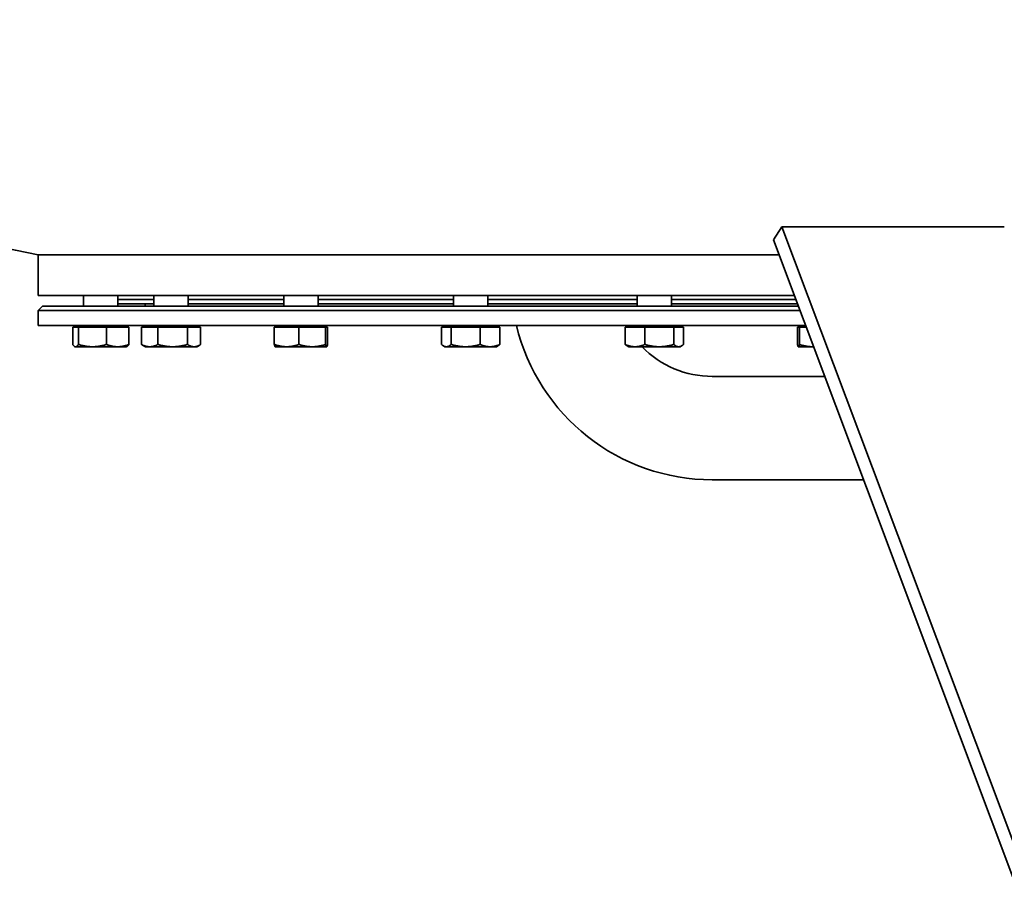
# Model space of a CAD drawing. Extents: x 568 to 3792, y 551 to 5358.
# Drawn here: x 974 to 1434, y 2517 to 2928 of the extents above; entities that cross this region are included whole.
import ezdxf

# ---------------------------------------------------------------- set-up
doc = ezdxf.new("R2010")
doc.units = 0
doc.header["$LTSCALE"] = 20
doc.layers.add('Sichtbar (ISO)', color=7, linetype='Continuous', lineweight=35)

msp = doc.modelspace()

# ---------------------------------------------------------------- linework, layer by layer
at = {"layer": 'Sichtbar (ISO)'}
for p, q in [((1326.27, 2825.6), (1330.26, 2831.61)), ((1330.26, 2831.61), (1446.44, 2522.6)), ((1330.26, 2831.61), (1434.19, 2831.61)), ((1442.44, 2516.59), (1326.27, 2825.6)), ((1328.9, 2818.61), (982.73, 2818.61)), ((982.73, 2818.61), (1328.9, 2818.61)), ((982.73, 2799.61), (982.73, 2818.61)), ((1336.04, 2799.61), (982.73, 2799.61)), ((1003.96, 2794.61), (1003.96, 2799.61)), ((1019.96, 2794.61), (1019.96, 2799.61)), ((1036.81, 2797.61), (1019.96, 2797.61)), ((1036.81, 2794.61), (1036.81, 2799.61)), ((1052.81, 2794.61), (1052.81, 2799.61)), ((1097.5, 2797.61), (1052.81, 2797.61)), ((1097.5, 2794.61), (1097.5, 2799.61)), ((1113.5, 2794.61), (1113.5, 2799.61)), ((1176.81, 2797.61), (1113.5, 2797.61)), ((1176.81, 2794.61), (1176.81, 2799.61)), ((1192.81, 2794.61), (1192.81, 2799.61)), ((1262.65, 2797.61), (1192.81, 2797.61)), ((1262.65, 2794.61), (1262.65, 2799.61)), ((1278.65, 2794.61), (1278.65, 2799.61)), ((1336.79, 2797.61), (1278.65, 2797.61)), ((984.73, 2794.61), (982.73, 2792.61)), ((1337.92, 2794.61), (984.73, 2794.61)), ((1036.81, 2795.61), (1019.96, 2795.61)), ((1032.73, 2794.61), (1032.73, 2795.61)), ((1097.5, 2795.61), (1052.81, 2795.61)), ((1176.81, 2795.61), (1113.5, 2795.61)), ((1262.65, 2795.61), (1192.81, 2795.61)), ((1337.54, 2795.61), (1278.65, 2795.61)), ((1338.67, 2792.61), (982.73, 2792.61)), ((982.73, 2785.61), (982.73, 2792.61)), ((1341.3, 2785.61), (982.73, 2785.61)), ((998.84, 2784.81), (1001.52, 2784.81)), ((998.84, 2784.81), (998.84, 2776.68)), ((1000.71, 2784.81), (1000.71, 2785.61)), ((1001.52, 2784.81), (1001.52, 2776.68)), ((1001.52, 2784.81), (1014.63, 2784.81)), ((1014.63, 2784.81), (1014.63, 2776.68)), ((1014.63, 2784.81), (1025.07, 2784.81)), ((1023.2, 2784.81), (1023.2, 2785.61)), ((1025.07, 2784.81), (1025.07, 2776.68)), ((1030.98, 2784.81), (1038.65, 2784.81)), ((1030.98, 2784.81), (1030.98, 2776.68)), ((1033.56, 2784.81), (1033.56, 2785.61)), ((1038.65, 2784.81), (1038.65, 2776.68)), ((1038.65, 2784.81), (1052.48, 2784.81)), ((1052.48, 2784.81), (1052.48, 2776.68)), ((1052.48, 2784.81), (1058.63, 2784.81)), ((1056.05, 2784.81), (1056.05, 2785.61)), ((1058.63, 2784.81), (1058.63, 2776.68)), ((1093.06, 2784.81), (1104.57, 2784.81)), ((1093.06, 2784.81), (1093.06, 2776.68)), ((1094.26, 2784.81), (1094.26, 2785.61)), ((1104.57, 2784.81), (1104.57, 2776.68)), ((1104.57, 2784.81), (1117.01, 2784.81)), ((1116.75, 2784.81), (1116.75, 2785.61)), ((1117.01, 2784.81), (1117.01, 2776.68)), ((1117.01, 2784.81), (1117.94, 2784.81)), ((1117.94, 2784.81), (1117.94, 2776.68)), ((1171.22, 2784.81), (1175.65, 2784.81)), ((1171.22, 2784.81), (1171.22, 2776.68)), ((1173.56, 2784.81), (1173.56, 2785.61)), ((1175.65, 2784.81), (1189.24, 2784.81)), ((1175.65, 2784.81), (1175.65, 2776.68)), ((1189.24, 2784.81), (1189.24, 2776.68)), ((1189.24, 2784.81), (1198.39, 2784.81)), ((1196.05, 2784.81), (1196.05, 2785.61)), ((1198.39, 2784.81), (1198.39, 2776.68)), ((1257.05, 2784.81), (1266.17, 2784.81)), ((1257.05, 2784.81), (1257.05, 2776.68)), ((1259.4, 2784.81), (1259.4, 2785.61)), ((1266.17, 2784.81), (1279.77, 2784.81)), ((1266.17, 2784.81), (1266.17, 2776.68)), ((1279.77, 2784.81), (1279.77, 2776.68)), ((1279.77, 2784.81), (1284.24, 2784.81)), ((1281.89, 2784.81), (1281.89, 2785.61)), ((1284.24, 2784.81), (1284.24, 2776.68)), ((1337.54, 2784.81), (1338.42, 2784.81)), ((1337.54, 2784.81), (1337.54, 2776.68)), ((1338.42, 2784.81), (1341.6, 2784.81)), ((1338.42, 2784.81), (1338.42, 2776.68)), ((1338.71, 2784.81), (1338.71, 2785.61)), ((999.96, 2775.61), (999.73, 2775.74)), ((999.96, 2775.61), (1000.18, 2775.61)), ((1000.18, 2775.61), (1008.08, 2775.61)), ((1008.08, 2775.61), (1019.85, 2775.61)), ((1019.85, 2775.61), (1023.96, 2775.61)), ((1023.96, 2775.61), (1024.19, 2775.74)), ((1032.81, 2775.61), (1031.41, 2776.41)), ((1032.81, 2775.61), (1034.82, 2775.61)), ((1034.82, 2775.61), (1045.57, 2775.61)), ((1045.57, 2775.61), (1055.56, 2775.61)), ((1055.56, 2775.61), (1056.81, 2775.61)), ((1056.81, 2775.61), (1058.2, 2776.41)), ((1093.5, 2775.61), (1093.48, 2775.63)), ((1093.5, 2775.61), (1098.82, 2775.61)), ((1098.82, 2775.61), (1110.79, 2775.61)), ((1110.79, 2775.61), (1117.48, 2775.61)), ((1117.48, 2775.61), (1117.5, 2775.61)), ((1117.5, 2775.61), (1117.53, 2775.63)), ((1172.81, 2775.61), (1172.14, 2775.99)), ((1172.81, 2775.61), (1173.44, 2775.61)), ((1173.44, 2775.61), (1182.45, 2775.61)), ((1182.45, 2775.61), (1193.82, 2775.61)), ((1193.82, 2775.61), (1196.81, 2775.61)), ((1196.81, 2775.61), (1197.47, 2775.99)), ((1258.65, 2775.61), (1257.97, 2776)), ((1258.65, 2775.61), (1261.61, 2775.61)), ((1261.61, 2775.61), (1272.97, 2775.61)), ((1272.97, 2775.61), (1282, 2775.61)), ((1282, 2775.61), (1282.65, 2775.61)), ((1282.65, 2775.61), (1283.33, 2776)), ((1337.95, 2775.61), (1337.93, 2775.62)), ((1337.95, 2775.61), (1337.98, 2775.61)), ((1337.98, 2775.61), (1344.63, 2775.61)), ((1344.63, 2775.61), (1345.06, 2775.61)), ((1297.73, 2761.76), (1350.27, 2761.76)), ((1297.73, 2713.46), (1368.43, 2713.46))]:
    msp.add_line(p, q, dxfattribs=at)
at = {"layer": 'Sichtbar (ISO)', "flags": 128}
for points in [[(998.84, 2776.68), (998.9, 2776.59), (998.97, 2776.51), (999.03, 2776.42), (999.08, 2776.35), (999.14, 2776.27), (999.2, 2776.2), (999.26, 2776.14), (999.31, 2776.08), (999.37, 2776.02), (999.43, 2775.97), (999.48, 2775.92), (999.54, 2775.87), (999.59, 2775.83), (999.65, 2775.79), (999.7, 2775.76), (999.75, 2775.73), (999.81, 2775.7), (999.86, 2775.68), (999.91, 2775.66), (999.97, 2775.64), (1000.02, 2775.63), (1000.08, 2775.62), (1000.13, 2775.61), (1000.18, 2775.61)], [(1000.18, 2775.61), (1000.24, 2775.61), (1000.29, 2775.62), (1000.34, 2775.63), (1000.4, 2775.64), (1000.45, 2775.66), (1000.5, 2775.68), (1000.56, 2775.7), (1000.61, 2775.73), (1000.66, 2775.76), (1000.72, 2775.79), (1000.77, 2775.83), (1000.83, 2775.87), (1000.88, 2775.92), (1000.94, 2775.97), (1000.99, 2776.02), (1001.05, 2776.08), (1001.11, 2776.14), (1001.16, 2776.2), (1001.22, 2776.27), (1001.28, 2776.35), (1001.34, 2776.42), (1001.4, 2776.51), (1001.46, 2776.59), (1001.52, 2776.68)], [(1001.52, 2776.68), (1001.82, 2776.59), (1002.12, 2776.51), (1002.41, 2776.42), (1002.7, 2776.35), (1002.99, 2776.27), (1003.27, 2776.2), (1003.55, 2776.14), (1003.83, 2776.08), (1004.11, 2776.02), (1004.38, 2775.97), (1004.65, 2775.92), (1004.92, 2775.87), (1005.19, 2775.83), (1005.45, 2775.79), (1005.72, 2775.76), (1005.98, 2775.73), (1006.24, 2775.7), (1006.51, 2775.68), (1006.77, 2775.66), (1007.03, 2775.64), (1007.29, 2775.63), (1007.55, 2775.62), (1007.82, 2775.61), (1008.08, 2775.61)], [(1008.08, 2775.61), (1008.34, 2775.61), (1008.6, 2775.62), (1008.87, 2775.63), (1009.13, 2775.64), (1009.39, 2775.66), (1009.65, 2775.68), (1009.91, 2775.7), (1010.18, 2775.73), (1010.44, 2775.76), (1010.7, 2775.79), (1010.97, 2775.83), (1011.24, 2775.87), (1011.51, 2775.92), (1011.78, 2775.97), (1012.05, 2776.02), (1012.32, 2776.08), (1012.6, 2776.14), (1012.88, 2776.2), (1013.17, 2776.27), (1013.45, 2776.35), (1013.74, 2776.42), (1014.04, 2776.51), (1014.33, 2776.59), (1014.63, 2776.68)], [(1014.63, 2776.68), (1014.87, 2776.59), (1015.11, 2776.51), (1015.35, 2776.42), (1015.58, 2776.35), (1015.8, 2776.27), (1016.03, 2776.2), (1016.25, 2776.14), (1016.47, 2776.08), (1016.69, 2776.02), (1016.91, 2775.97), (1017.12, 2775.92), (1017.34, 2775.87), (1017.55, 2775.83), (1017.76, 2775.79), (1017.97, 2775.76), (1018.18, 2775.73), (1018.39, 2775.7), (1018.6, 2775.68), (1018.81, 2775.66), (1019.02, 2775.64), (1019.23, 2775.63), (1019.43, 2775.62), (1019.64, 2775.61), (1019.85, 2775.61)], [(1019.85, 2775.61), (1020.06, 2775.61), (1020.27, 2775.62), (1020.48, 2775.63), (1020.69, 2775.64), (1020.89, 2775.66), (1021.1, 2775.68), (1021.31, 2775.7), (1021.52, 2775.73), (1021.73, 2775.76), (1021.94, 2775.79), (1022.15, 2775.83), (1022.37, 2775.87), (1022.58, 2775.92), (1022.79, 2775.97), (1023.01, 2776.02), (1023.23, 2776.08), (1023.45, 2776.14), (1023.67, 2776.2), (1023.9, 2776.27), (1024.13, 2776.35), (1024.36, 2776.42), (1024.59, 2776.51), (1024.83, 2776.59), (1025.07, 2776.68)], [(1025.07, 2776.68), (1025.03, 2776.62), (1024.99, 2776.57), (1024.95, 2776.51), (1024.91, 2776.46), (1024.87, 2776.41), (1024.84, 2776.36), (1024.8, 2776.31), (1024.76, 2776.26), (1024.72, 2776.22), (1024.69, 2776.18), (1024.65, 2776.13), (1024.61, 2776.09), (1024.58, 2776.06), (1024.54, 2776.02), (1024.5, 2775.99), (1024.47, 2775.95), (1024.43, 2775.92), (1024.4, 2775.89), (1024.36, 2775.86), (1024.33, 2775.84), (1024.29, 2775.81), (1024.26, 2775.79), (1024.22, 2775.76), (1024.19, 2775.74)], [(1030.98, 2776.68), (1031.15, 2776.59), (1031.33, 2776.51), (1031.5, 2776.42), (1031.67, 2776.35), (1031.84, 2776.27), (1032, 2776.2), (1032.17, 2776.14), (1032.33, 2776.08), (1032.49, 2776.02), (1032.65, 2775.97), (1032.81, 2775.92), (1032.97, 2775.87), (1033.12, 2775.83), (1033.28, 2775.79), (1033.43, 2775.76), (1033.59, 2775.73), (1033.74, 2775.7), (1033.9, 2775.68), (1034.05, 2775.66), (1034.2, 2775.64), (1034.36, 2775.63), (1034.51, 2775.62), (1034.66, 2775.61), (1034.82, 2775.61)], [(1031.41, 2776.41), (1031.4, 2776.42), (1031.38, 2776.43), (1031.36, 2776.45), (1031.34, 2776.46), (1031.32, 2776.47), (1031.31, 2776.48), (1031.29, 2776.49), (1031.27, 2776.5), (1031.25, 2776.51), (1031.23, 2776.52), (1031.22, 2776.53), (1031.2, 2776.54), (1031.18, 2776.55), (1031.16, 2776.57), (1031.14, 2776.58), (1031.12, 2776.59), (1031.11, 2776.6), (1031.09, 2776.61), (1031.07, 2776.62), (1031.05, 2776.63), (1031.03, 2776.65), (1031.01, 2776.66), (1031, 2776.67), (1030.98, 2776.68)], [(1034.82, 2775.61), (1034.97, 2775.61), (1035.12, 2775.62), (1035.28, 2775.63), (1035.43, 2775.64), (1035.58, 2775.66), (1035.74, 2775.68), (1035.89, 2775.7), (1036.04, 2775.73), (1036.2, 2775.76), (1036.35, 2775.79), (1036.51, 2775.83), (1036.67, 2775.87), (1036.82, 2775.92), (1036.98, 2775.97), (1037.14, 2776.02), (1037.3, 2776.08), (1037.46, 2776.14), (1037.63, 2776.2), (1037.79, 2776.27), (1037.96, 2776.35), (1038.13, 2776.42), (1038.3, 2776.51), (1038.48, 2776.59), (1038.65, 2776.68)], [(1038.65, 2776.68), (1038.97, 2776.59), (1039.29, 2776.51), (1039.6, 2776.42), (1039.9, 2776.35), (1040.2, 2776.27), (1040.5, 2776.2), (1040.8, 2776.14), (1041.09, 2776.08), (1041.38, 2776.02), (1041.67, 2775.97), (1041.95, 2775.92), (1042.24, 2775.87), (1042.52, 2775.83), (1042.8, 2775.79), (1043.08, 2775.76), (1043.36, 2775.73), (1043.63, 2775.7), (1043.91, 2775.68), (1044.19, 2775.66), (1044.46, 2775.64), (1044.74, 2775.63), (1045.02, 2775.62), (1045.29, 2775.61), (1045.57, 2775.61)], [(1045.57, 2775.61), (1045.85, 2775.61), (1046.12, 2775.62), (1046.4, 2775.63), (1046.67, 2775.64), (1046.95, 2775.66), (1047.23, 2775.68), (1047.5, 2775.7), (1047.78, 2775.73), (1048.06, 2775.76), (1048.34, 2775.79), (1048.62, 2775.83), (1048.9, 2775.87), (1049.18, 2775.92), (1049.47, 2775.97), (1049.76, 2776.02), (1050.05, 2776.08), (1050.34, 2776.14), (1050.63, 2776.2), (1050.93, 2776.27), (1051.24, 2776.35), (1051.54, 2776.42), (1051.85, 2776.51), (1052.16, 2776.59), (1052.48, 2776.68)], [(1052.48, 2776.68), (1052.62, 2776.59), (1052.76, 2776.51), (1052.9, 2776.42), (1053.04, 2776.35), (1053.17, 2776.27), (1053.31, 2776.2), (1053.44, 2776.14), (1053.57, 2776.08), (1053.7, 2776.02), (1053.82, 2775.97), (1053.95, 2775.92), (1054.08, 2775.87), (1054.2, 2775.83), (1054.33, 2775.79), (1054.45, 2775.76), (1054.57, 2775.73), (1054.7, 2775.7), (1054.82, 2775.68), (1054.94, 2775.66), (1055.07, 2775.64), (1055.19, 2775.63), (1055.31, 2775.62), (1055.44, 2775.61), (1055.56, 2775.61)], [(1055.56, 2775.61), (1055.68, 2775.61), (1055.8, 2775.62), (1055.93, 2775.63), (1056.05, 2775.64), (1056.17, 2775.66), (1056.3, 2775.68), (1056.42, 2775.7), (1056.54, 2775.73), (1056.67, 2775.76), (1056.79, 2775.79), (1056.91, 2775.83), (1057.04, 2775.87), (1057.17, 2775.92), (1057.29, 2775.97), (1057.42, 2776.02), (1057.55, 2776.08), (1057.68, 2776.14), (1057.81, 2776.2), (1057.94, 2776.27), (1058.08, 2776.35), (1058.22, 2776.42), (1058.35, 2776.51), (1058.49, 2776.59), (1058.63, 2776.68)], [(1093.06, 2776.68), (1093.33, 2776.59), (1093.59, 2776.51), (1093.85, 2776.42), (1094.1, 2776.35), (1094.35, 2776.27), (1094.6, 2776.2), (1094.85, 2776.14), (1095.09, 2776.08), (1095.33, 2776.02), (1095.57, 2775.97), (1095.81, 2775.92), (1096.05, 2775.87), (1096.28, 2775.83), (1096.51, 2775.79), (1096.75, 2775.76), (1096.98, 2775.73), (1097.21, 2775.7), (1097.44, 2775.68), (1097.67, 2775.66), (1097.9, 2775.64), (1098.13, 2775.63), (1098.36, 2775.62), (1098.59, 2775.61), (1098.82, 2775.61)], [(1093.48, 2775.63), (1093.46, 2775.64), (1093.44, 2775.65), (1093.43, 2775.67), (1093.41, 2775.69), (1093.39, 2775.71), (1093.38, 2775.73), (1093.36, 2775.76), (1093.35, 2775.79), (1093.33, 2775.82), (1093.31, 2775.86), (1093.3, 2775.9), (1093.28, 2775.94), (1093.26, 2775.99), (1093.24, 2776.03), (1093.23, 2776.08), (1093.21, 2776.14), (1093.19, 2776.19), (1093.17, 2776.25), (1093.16, 2776.32), (1093.14, 2776.38), (1093.12, 2776.45), (1093.1, 2776.53), (1093.08, 2776.6), (1093.06, 2776.68)], [(1098.82, 2775.61), (1099.05, 2775.61), (1099.28, 2775.62), (1099.51, 2775.63), (1099.74, 2775.64), (1099.97, 2775.66), (1100.2, 2775.68), (1100.43, 2775.7), (1100.66, 2775.73), (1100.89, 2775.76), (1101.12, 2775.79), (1101.36, 2775.83), (1101.59, 2775.87), (1101.83, 2775.92), (1102.06, 2775.97), (1102.3, 2776.02), (1102.54, 2776.08), (1102.79, 2776.14), (1103.03, 2776.2), (1103.28, 2776.27), (1103.53, 2776.35), (1103.79, 2776.42), (1104.05, 2776.51), (1104.31, 2776.59), (1104.57, 2776.68)], [(1104.57, 2776.68), (1104.86, 2776.59), (1105.14, 2776.51), (1105.42, 2776.42), (1105.69, 2776.35), (1105.97, 2776.27), (1106.23, 2776.2), (1106.5, 2776.14), (1106.76, 2776.08), (1107.02, 2776.02), (1107.28, 2775.97), (1107.54, 2775.92), (1107.8, 2775.87), (1108.05, 2775.83), (1108.3, 2775.79), (1108.55, 2775.76), (1108.8, 2775.73), (1109.05, 2775.7), (1109.3, 2775.68), (1109.55, 2775.66), (1109.8, 2775.64), (1110.05, 2775.63), (1110.29, 2775.62), (1110.54, 2775.61), (1110.79, 2775.61)], [(1110.79, 2775.61), (1111.04, 2775.61), (1111.29, 2775.62), (1111.54, 2775.63), (1111.79, 2775.64), (1112.03, 2775.66), (1112.28, 2775.68), (1112.53, 2775.7), (1112.78, 2775.73), (1113.03, 2775.76), (1113.28, 2775.79), (1113.53, 2775.83), (1113.79, 2775.87), (1114.04, 2775.92), (1114.3, 2775.97), (1114.56, 2776.02), (1114.82, 2776.08), (1115.08, 2776.14), (1115.35, 2776.2), (1115.62, 2776.27), (1115.89, 2776.35), (1116.16, 2776.42), (1116.44, 2776.51), (1116.72, 2776.59), (1117.01, 2776.68)], [(1117.01, 2776.68), (1117.03, 2776.59), (1117.05, 2776.51), (1117.07, 2776.42), (1117.09, 2776.35), (1117.12, 2776.27), (1117.14, 2776.2), (1117.16, 2776.14), (1117.17, 2776.08), (1117.19, 2776.02), (1117.21, 2775.97), (1117.23, 2775.92), (1117.25, 2775.87), (1117.27, 2775.83), (1117.29, 2775.79), (1117.31, 2775.76), (1117.33, 2775.73), (1117.35, 2775.7), (1117.36, 2775.68), (1117.38, 2775.66), (1117.4, 2775.64), (1117.42, 2775.63), (1117.44, 2775.62), (1117.46, 2775.61), (1117.48, 2775.61)], [(1117.48, 2775.61), (1117.49, 2775.61), (1117.51, 2775.62), (1117.53, 2775.63), (1117.55, 2775.64), (1117.57, 2775.66), (1117.59, 2775.68), (1117.61, 2775.7), (1117.63, 2775.73), (1117.64, 2775.76), (1117.66, 2775.79), (1117.68, 2775.83), (1117.7, 2775.87), (1117.72, 2775.92), (1117.74, 2775.97), (1117.76, 2776.02), (1117.78, 2776.08), (1117.8, 2776.14), (1117.82, 2776.2), (1117.84, 2776.27), (1117.86, 2776.35), (1117.88, 2776.42), (1117.9, 2776.51), (1117.92, 2776.59), (1117.94, 2776.68)], [(1171.22, 2776.68), (1171.33, 2776.59), (1171.43, 2776.51), (1171.53, 2776.42), (1171.62, 2776.35), (1171.72, 2776.27), (1171.82, 2776.2), (1171.91, 2776.14), (1172, 2776.08), (1172.1, 2776.02), (1172.19, 2775.97), (1172.28, 2775.92), (1172.37, 2775.87), (1172.46, 2775.83), (1172.55, 2775.79), (1172.64, 2775.76), (1172.73, 2775.73), (1172.82, 2775.7), (1172.91, 2775.68), (1173, 2775.66), (1173.08, 2775.64), (1173.17, 2775.63), (1173.26, 2775.62), (1173.35, 2775.61), (1173.44, 2775.61)], [(1173.44, 2775.61), (1173.53, 2775.61), (1173.62, 2775.62), (1173.7, 2775.63), (1173.79, 2775.64), (1173.88, 2775.66), (1173.97, 2775.68), (1174.06, 2775.7), (1174.15, 2775.73), (1174.24, 2775.76), (1174.33, 2775.79), (1174.42, 2775.83), (1174.51, 2775.87), (1174.6, 2775.92), (1174.69, 2775.97), (1174.78, 2776.02), (1174.87, 2776.08), (1174.97, 2776.14), (1175.06, 2776.2), (1175.16, 2776.27), (1175.25, 2776.35), (1175.35, 2776.42), (1175.45, 2776.51), (1175.55, 2776.59), (1175.65, 2776.68)], [(1175.65, 2776.68), (1175.97, 2776.59), (1176.27, 2776.51), (1176.58, 2776.42), (1176.88, 2776.35), (1177.18, 2776.27), (1177.47, 2776.2), (1177.76, 2776.14), (1178.05, 2776.08), (1178.33, 2776.02), (1178.62, 2775.97), (1178.9, 2775.92), (1179.17, 2775.87), (1179.45, 2775.83), (1179.73, 2775.79), (1180, 2775.76), (1180.27, 2775.73), (1180.55, 2775.7), (1180.82, 2775.68), (1181.09, 2775.66), (1181.36, 2775.64), (1181.63, 2775.63), (1181.9, 2775.62), (1182.17, 2775.61), (1182.45, 2775.61)], [(1182.45, 2775.61), (1182.72, 2775.61), (1182.99, 2775.62), (1183.26, 2775.63), (1183.53, 2775.64), (1183.8, 2775.66), (1184.08, 2775.68), (1184.35, 2775.7), (1184.62, 2775.73), (1184.89, 2775.76), (1185.17, 2775.79), (1185.44, 2775.83), (1185.72, 2775.87), (1186, 2775.92), (1186.28, 2775.97), (1186.56, 2776.02), (1186.85, 2776.08), (1187.13, 2776.14), (1187.42, 2776.2), (1187.72, 2776.27), (1188.01, 2776.35), (1188.31, 2776.42), (1188.62, 2776.51), (1188.93, 2776.59), (1189.24, 2776.68)], [(1189.24, 2776.68), (1189.45, 2776.59), (1189.66, 2776.51), (1189.86, 2776.42), (1190.07, 2776.35), (1190.27, 2776.27), (1190.46, 2776.2), (1190.66, 2776.14), (1190.85, 2776.08), (1191.04, 2776.02), (1191.23, 2775.97), (1191.42, 2775.92), (1191.61, 2775.87), (1191.8, 2775.83), (1191.98, 2775.79), (1192.17, 2775.76), (1192.35, 2775.73), (1192.54, 2775.7), (1192.72, 2775.68), (1192.9, 2775.66), (1193.08, 2775.64), (1193.27, 2775.63), (1193.45, 2775.62), (1193.63, 2775.61), (1193.82, 2775.61)], [(1193.82, 2775.61), (1194, 2775.61), (1194.18, 2775.62), (1194.37, 2775.63), (1194.55, 2775.64), (1194.73, 2775.66), (1194.91, 2775.68), (1195.1, 2775.7), (1195.28, 2775.73), (1195.46, 2775.76), (1195.65, 2775.79), (1195.84, 2775.83), (1196.02, 2775.87), (1196.21, 2775.92), (1196.4, 2775.97), (1196.59, 2776.02), (1196.78, 2776.08), (1196.98, 2776.14), (1197.17, 2776.2), (1197.37, 2776.27), (1197.57, 2776.35), (1197.77, 2776.42), (1197.98, 2776.51), (1198.18, 2776.59), (1198.39, 2776.68)], [(1198.39, 2776.68), (1198.35, 2776.65), (1198.31, 2776.61), (1198.27, 2776.58), (1198.23, 2776.54), (1198.19, 2776.51), (1198.15, 2776.47), (1198.11, 2776.44), (1198.08, 2776.41), (1198.04, 2776.38), (1198, 2776.35), (1197.96, 2776.32), (1197.92, 2776.29), (1197.88, 2776.26), (1197.85, 2776.24), (1197.81, 2776.21), (1197.77, 2776.18), (1197.73, 2776.16), (1197.7, 2776.13), (1197.66, 2776.11), (1197.62, 2776.08), (1197.58, 2776.06), (1197.55, 2776.04), (1197.51, 2776.02), (1197.47, 2775.99)], [(1257.05, 2776.68), (1257.26, 2776.59), (1257.47, 2776.51), (1257.67, 2776.42), (1257.88, 2776.35), (1258.08, 2776.27), (1258.27, 2776.2), (1258.47, 2776.14), (1258.66, 2776.08), (1258.85, 2776.02), (1259.04, 2775.97), (1259.23, 2775.92), (1259.42, 2775.87), (1259.6, 2775.83), (1259.79, 2775.79), (1259.97, 2775.76), (1260.15, 2775.73), (1260.34, 2775.7), (1260.52, 2775.68), (1260.7, 2775.66), (1260.88, 2775.64), (1261.07, 2775.63), (1261.25, 2775.62), (1261.43, 2775.61), (1261.61, 2775.61)], [(1257.97, 2776), (1257.93, 2776.02), (1257.9, 2776.05), (1257.86, 2776.07), (1257.82, 2776.09), (1257.79, 2776.12), (1257.75, 2776.14), (1257.71, 2776.16), (1257.67, 2776.19), (1257.64, 2776.22), (1257.6, 2776.24), (1257.56, 2776.27), (1257.52, 2776.3), (1257.49, 2776.33), (1257.45, 2776.36), (1257.41, 2776.38), (1257.37, 2776.42), (1257.33, 2776.45), (1257.29, 2776.48), (1257.25, 2776.51), (1257.21, 2776.54), (1257.17, 2776.58), (1257.13, 2776.61), (1257.09, 2776.65), (1257.05, 2776.68)], [(1261.61, 2775.61), (1261.8, 2775.61), (1261.98, 2775.62), (1262.16, 2775.63), (1262.34, 2775.64), (1262.52, 2775.66), (1262.71, 2775.68), (1262.89, 2775.7), (1263.07, 2775.73), (1263.25, 2775.76), (1263.44, 2775.79), (1263.62, 2775.83), (1263.81, 2775.87), (1264, 2775.92), (1264.18, 2775.97), (1264.37, 2776.02), (1264.56, 2776.08), (1264.76, 2776.14), (1264.95, 2776.2), (1265.15, 2776.27), (1265.35, 2776.35), (1265.55, 2776.42), (1265.75, 2776.51), (1265.96, 2776.59), (1266.17, 2776.68)], [(1266.17, 2776.68), (1266.48, 2776.59), (1266.79, 2776.51), (1267.1, 2776.42), (1267.4, 2776.35), (1267.69, 2776.27), (1267.99, 2776.2), (1268.28, 2776.14), (1268.57, 2776.08), (1268.85, 2776.02), (1269.13, 2775.97), (1269.42, 2775.92), (1269.69, 2775.87), (1269.97, 2775.83), (1270.25, 2775.79), (1270.52, 2775.76), (1270.79, 2775.73), (1271.07, 2775.7), (1271.34, 2775.68), (1271.61, 2775.66), (1271.88, 2775.64), (1272.15, 2775.63), (1272.42, 2775.62), (1272.7, 2775.61), (1272.97, 2775.61)], [(1272.97, 2775.61), (1273.24, 2775.61), (1273.51, 2775.62), (1273.78, 2775.63), (1274.06, 2775.64), (1274.33, 2775.66), (1274.6, 2775.68), (1274.87, 2775.7), (1275.14, 2775.73), (1275.42, 2775.76), (1275.69, 2775.79), (1275.97, 2775.83), (1276.24, 2775.87), (1276.52, 2775.92), (1276.8, 2775.97), (1277.09, 2776.02), (1277.37, 2776.08), (1277.66, 2776.14), (1277.95, 2776.2), (1278.24, 2776.27), (1278.54, 2776.35), (1278.84, 2776.42), (1279.14, 2776.51), (1279.45, 2776.59), (1279.77, 2776.68)], [(1279.77, 2776.68), (1279.87, 2776.59), (1279.97, 2776.51), (1280.07, 2776.42), (1280.17, 2776.35), (1280.27, 2776.27), (1280.36, 2776.2), (1280.46, 2776.14), (1280.56, 2776.08), (1280.65, 2776.02), (1280.74, 2775.97), (1280.83, 2775.92), (1280.93, 2775.87), (1281.02, 2775.83), (1281.11, 2775.79), (1281.2, 2775.76), (1281.29, 2775.73), (1281.38, 2775.7), (1281.47, 2775.68), (1281.56, 2775.66), (1281.65, 2775.64), (1281.74, 2775.63), (1281.83, 2775.62), (1281.92, 2775.61), (1282, 2775.61)], [(1282, 2775.61), (1282.09, 2775.61), (1282.18, 2775.62), (1282.27, 2775.63), (1282.36, 2775.64), (1282.45, 2775.66), (1282.54, 2775.68), (1282.63, 2775.7), (1282.72, 2775.73), (1282.81, 2775.76), (1282.9, 2775.79), (1282.99, 2775.83), (1283.08, 2775.87), (1283.18, 2775.92), (1283.27, 2775.97), (1283.36, 2776.02), (1283.45, 2776.08), (1283.55, 2776.14), (1283.65, 2776.2), (1283.74, 2776.27), (1283.84, 2776.35), (1283.94, 2776.42), (1284.04, 2776.51), (1284.14, 2776.59), (1284.24, 2776.68)], [(1337.54, 2776.68), (1337.56, 2776.59), (1337.58, 2776.51), (1337.6, 2776.42), (1337.62, 2776.35), (1337.64, 2776.27), (1337.66, 2776.2), (1337.67, 2776.14), (1337.69, 2776.08), (1337.71, 2776.02), (1337.73, 2775.97), (1337.75, 2775.92), (1337.77, 2775.87), (1337.78, 2775.83), (1337.8, 2775.79), (1337.82, 2775.76), (1337.84, 2775.73), (1337.86, 2775.7), (1337.87, 2775.68), (1337.89, 2775.66), (1337.91, 2775.64), (1337.93, 2775.63), (1337.94, 2775.62), (1337.96, 2775.61), (1337.98, 2775.61)], [(1337.98, 2775.61), (1338, 2775.61), (1338.01, 2775.62), (1338.03, 2775.63), (1338.05, 2775.64), (1338.07, 2775.66), (1338.08, 2775.68), (1338.1, 2775.7), (1338.12, 2775.73), (1338.14, 2775.76), (1338.15, 2775.79), (1338.17, 2775.83), (1338.19, 2775.87), (1338.21, 2775.92), (1338.23, 2775.97), (1338.25, 2776.02), (1338.26, 2776.08), (1338.28, 2776.14), (1338.3, 2776.2), (1338.32, 2776.27), (1338.34, 2776.35), (1338.36, 2776.42), (1338.38, 2776.51), (1338.4, 2776.59), (1338.42, 2776.68)], [(1338.42, 2776.68), (1338.7, 2776.59), (1338.99, 2776.51), (1339.26, 2776.42), (1339.54, 2776.35), (1339.81, 2776.27), (1340.08, 2776.2), (1340.34, 2776.14), (1340.61, 2776.08), (1340.87, 2776.02), (1341.13, 2775.97), (1341.38, 2775.92), (1341.64, 2775.87), (1341.89, 2775.83), (1342.14, 2775.79), (1342.39, 2775.76), (1342.64, 2775.73), (1342.89, 2775.7), (1343.14, 2775.68), (1343.39, 2775.66), (1343.63, 2775.64), (1343.88, 2775.63), (1344.13, 2775.62), (1344.38, 2775.61), (1344.63, 2775.61)], [(1344.63, 2775.61), (1344.65, 2775.61), (1344.66, 2775.61), (1344.68, 2775.61), (1344.7, 2775.61), (1344.72, 2775.61), (1344.74, 2775.61), (1344.75, 2775.61), (1344.77, 2775.61), (1344.79, 2775.61), (1344.81, 2775.61), (1344.83, 2775.61), (1344.84, 2775.61), (1344.86, 2775.61), (1344.88, 2775.61), (1344.9, 2775.61), (1344.92, 2775.61), (1344.93, 2775.61), (1344.95, 2775.61), (1344.97, 2775.61), (1344.99, 2775.61), (1345.01, 2775.61), (1345.02, 2775.62), (1345.04, 2775.62), (1345.06, 2775.62)]]:
    msp.add_lwpolyline(points, dxfattribs=at)
at = {"layer": 'Sichtbar (ISO)'}
for centre, radius, start, end in [((1227.73, 4101.02), 1305.6, 243.91793, 259.18414), ((1297.73, 2807.61), 94.15, 193.512, 270), ((1297.73, 2807.61), 45.85, 208.6713, 209.8172), ((1297.73, 2807.61), 45.85, 224.2578, 270)]:
    msp.add_arc(centre, radius, start, end, dxfattribs=at)

doc.saveas('drawing.dxf')
